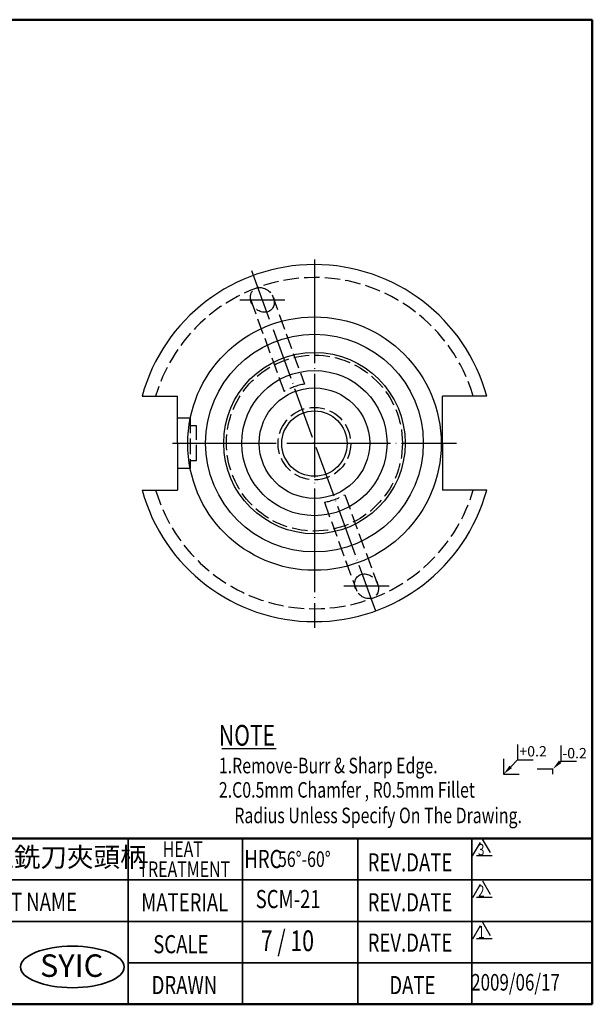
# Model space of a CAD drawing. Extents: x 1 to 279, y 5 to 195.
# Drawn here: x 169 to 279, y 5 to 195 of the extents above; entities that cross this region are included whole.
import ezdxf
from ezdxf.enums import TextEntityAlignment as Align

# ---------------------------------------------------------------- set-up
doc = ezdxf.new("R2010")
doc.units = 0
for name, pattern in [('CENTER', [22, 20, -1, 0, -1]), ('CENTERJ', [12, 10, -1, 0, -1]), ('HIDDEN', [4, 3, -1])]:
    doc.linetypes.add(name, pattern=pattern)
for name, color, linetype, lineweight in [('圖層1', 1, 'CENTER', 18), ('圖層2', 2, 'CONTINUOUS', 35), ('圖層3', 3, 'HIDDEN', 30), ('圖層4', 4, 'CONTINUOUS', 18), ('圖層5', 6, 'CENTERJ', 18), ('圖層6', 30, 'CONTINUOUS', 50)]:
    doc.layers.add(name, color=color, linetype=linetype, lineweight=lineweight)
doc.styles.add('CNS', font='romans.shx', dxfattribs={"width": 0.75, "bigfont": 'chineset.shx'})

msp = doc.modelspace()

# ---------------------------------------------------------------- linework, layer by layer
at = {"layer": '圖層1', "lineweight": -3}
for p, q in [((225.55534, 149.11154), (225.55534, 78.01419)), ((198.15204, 113.66279), (252.95864, 113.66279))]:
    msp.add_line(p, q, dxfattribs=at)
at = {"layer": '圖層2', "lineweight": -3}
for p, q in [((192.32145, 122.73059), (199.15204, 122.73059)), ((199.15204, 113.66279), (199.15204, 122.73059)), ((258.78923, 122.73059), (250.26954, 122.73059)), ((250.26954, 113.66279), (250.26954, 122.73059)), ((199.15204, 113.66279), (199.15204, 104.59499)), ((250.26954, 113.66279), (250.26954, 104.59499)), ((192.32145, 104.59499), (199.15204, 104.59499)), ((258.78923, 104.59499), (250.26954, 104.59499)), ((218.16028, 54.6813), (207.68011, 54.6813))]:
    msp.add_line(p, q, dxfattribs=at)
at = {"layer": '圖層2'}
for p, q in [((189.65263, 37.3717), (189.65263, 5.3717)), ((211.65263, 37.3717), (211.65263, 5.3717)), ((233.90263, 5.3717), (233.90263, 37.3717)), ((255.90263, 37.3717), (255.90263, 5.3717)), ((279.15263, 29.3717), (1.15263, 29.3717)), ((1.15263, 21.3717), (279.15263, 21.3717)), ((279.15263, 13.3717), (189.65263, 13.3717))]:
    msp.add_line(p, q, dxfattribs=at)
at = {"layer": '圖層2', "lineweight": -3}
for centre, radius in [((225.55534, 113.56286), 24.4475), ((225.55534, 113.66279), 21), ((225.55534, 113.66279), 14), ((225.55534, 113.66279), 10.65513)]:
    msp.add_circle(centre, radius, dxfattribs=at)
for start, end in [(15.2615565, 164.7384435), (195.2615565, 344.7384435)]:
    msp.add_arc((225.55534, 113.66279), 34.44875, start, end, dxfattribs=at)
at = {"layer": '圖層2'}
msp.add_ellipse((178.8728, 12.58109), major_axis=(10, 0), ratio=0.4, dxfattribs=at)
at = {"layer": '圖層3', "lineweight": -3}
for p, q in [((213.22096, 141.41123), (219.69749, 123.6171)), ((217.38175, 142.25954), (223.6442, 125.05358)), ((199.15204, 118.56279), (201.60204, 118.56279)), ((201.60204, 118.56279), (201.60204, 108.76279)), ((202.79204, 116.99654), (201.60204, 116.99654)), ((202.79204, 110.32904), (202.79204, 116.99654)), ((201.60204, 110.32904), (202.79204, 110.32904)), ((201.60204, 108.76279), (199.15204, 108.76279)), ((231.41318, 103.70849), (237.88972, 85.91435)), ((227.46647, 102.272), (233.72893, 85.06604)), ((262.0243, 52.76525), (262.0243, 49.76525)), ((262.0243, 49.76525), (265.0243, 49.76525)), ((271.54007, 50.76525), (268.54007, 50.76525)), ((271.54007, 49.76525), (271.54007, 50.76525))]:
    msp.add_line(p, q, dxfattribs=at)
for points in [[(257.93264, 37.25632), (259.80764, 34.00872), (256.05764, 34.00872)], [(257.95263, 29.2217), (259.82763, 25.9741), (256.07763, 25.9741)], [(257.95263, 21.2217), (259.82763, 17.9741), (256.07763, 17.9741)]]:
    msp.add_lwpolyline(points, close=True, dxfattribs=at)
at = {"layer": '圖層3', "linetype": 'Continuous', "lineweight": -3}
msp.add_circle((225.55534, 113.66279), 17.5, dxfattribs=at)
at = {"layer": '圖層3', "lineweight": -3}
msp.add_circle((225.55534, 113.56286), 7, dxfattribs=at)
for radius, start, end in [(31.95066, 16.4875112, 163.5124888), (11.55, 99.5243183, 120.4756817), (31.95066, 196.4875112, 343.5124888), (11.55, 279.5243183, 300.4756817)]:
    msp.add_arc((225.55534, 113.66279), radius, start, end, dxfattribs=at)
for centre, major_axis in [((215.49995, 141.28975), (1.64787, -1.96385)), ((235.61073, 86.03583), (-1.64787, 1.96385))]:
    msp.add_ellipse(centre, major_axis=major_axis, ratio=0.819152044, dxfattribs=at)
at = {"layer": '圖層4', "lineweight": -3}
for p, q in [((264.72449, 55.51853), (264.72449, 52.51853)), ((273.08114, 55.30458), (273.08114, 52.30458)), ((264.72449, 52.51853), (267.72449, 52.51853)), ((273.08114, 52.30458), (276.08114, 52.30458))]:
    msp.add_line(p, q, dxfattribs=at)
for points in [[(263.42468, 51.19317), (264.72449, 52.51853)], [(272.95508, 52.17866), (273.08114, 52.30458)]]:
    msp.add_lwpolyline(points, dxfattribs=at)
at = {"layer": '圖層4', "linetype": 'HIDDEN', "lineweight": -3}
msp.add_circle((225.55534, 113.66279), 16.975, dxfattribs=at)
at = {"layer": '圖層4', "lineweight": -3}
msp.add_circle((225.55534, 113.56286), 6.3, dxfattribs=at)
for points in [[(263.66266, 50.95977), (262.0243, 49.76525), (263.18669, 51.42656)], [(273.19065, 51.94282), (271.54007, 50.76525), (272.71952, 52.4145)]]:
    msp.add_solid(points, dxfattribs=at)
at = {"layer": '圖層5', "lineweight": -3}
for p, q in [((213.43115, 146.97372), (237.3375, 81.29156)), ((211.1408, 141.28975), (219.8591, 141.28975)), ((239.96988, 86.03583), (231.25158, 86.03583))]:
    msp.add_line(p, q, dxfattribs=at)
at = {"layer": '圖層6'}
for p, q in [((279.15263, 195.3717), (1.15263, 195.3717)), ((279.15263, 5.3717), (279.15263, 195.3717)), ((1.15263, 37.3717), (279.15263, 37.3717)), ((1.15263, 5.3717), (279.15263, 5.3717))]:
    msp.add_line(p, q, dxfattribs=at)

# ---------------------------------------------------------------- texts
at = {"layer": '圖層2', "lineweight": -3, "style": 'CNS', "width": 0.75}
for s, height, p in [('NOTE', 4, (207.12187, 55.2851)), ('HEAT', 3, (196.28312, 33.82277)), ('REV.DATE', 3.5, (235.82046, 31.00991)), ('TREATMENT', 3, (191.62959, 29.94517)), ('PART NAME', 3.5, (160.30263, 23.40077)), ('MATERIAL', 3.5, (192.14664, 23.31366)), ('REV.DATE', 3.5, (235.82046, 23.31125)), ('REV.DATE', 3.5, (235.82046, 15.52704)), ('SCALE', 3.5, (194.46885, 15.2259)), ('DRAWN', 3.5, (194.15087, 7.3367)), ('DATE', 3.5, (239.9986, 7.33352))]:
    msp.add_text(s, height=height, dxfattribs=at).set_placement(p)
at = {"layer": '圖層2', "style": 'CNS', "width": 0.75}
msp.add_text('HRC', height=3.5, dxfattribs=at).set_placement((212.02669, 33.41277), align=Align.MIDDLE_LEFT)
for s, height, p in [('SCM-21', 3.5, (214.22095, 23.93634)), ('7 / 10', 4, (215.21524, 15.63031))]:
    msp.add_text(s, height=height, dxfattribs=at).set_placement(p)
at = {"layer": '圖層3', "lineweight": -3, "style": 'CNS', "width": 0.75}
for s, p in [('1.Remove-Burr & Sharp Edge.', (207.12187, 49.94034)), ('2.C0.5mm Chamfer , R0.5mm Fillet ', (207.12187, 45.25257)), ('Radius Unless Specify On The Drawing.', (210.10434, 40.32229)), (' 56%%D-60%%D', (217.84433, 31.88087))]:
    msp.add_text(s, height=3, dxfattribs=at).set_placement(p)
at = {"layer": '圖層3', "style": 'CNS', "width": 0.75}
msp.add_text('2009/06/17', height=3.2, dxfattribs=at).set_placement((255.7945, 8.01976))
at = {"layer": '圖層4', "style": 'CNS', "width": 0.75}
for s, height, p in [('3', 2.2, (257.104, 34.11777)), ('2', 2.2, (257.10661, 26.11631)), ('1', 2.4, (257.05992, 18.10122))]:
    msp.add_text(s, height=height, dxfattribs=at).set_placement(p)
at = {"layer": '圖層4', "color": 3, "lineweight": -3, "attachment_point": 1, "style": 'CNS'}
for s, insert, char_height in [('+0.2', (265.07867, 55.19411), 2), ('\\A1;-0.2', (273.36732, 54.83079), 2), ('{\\f新細明體|b0|i0|c136|p18;立銑刀夾頭柄}', (162.4751, 35.65751), 3.75)]:
    msp.add_mtext(s, dxfattribs=dict(at, insert=insert, char_height=char_height))
at = {"layer": '圖層6', "style": 'CNS'}
msp.add_text('SYIC', height=4, dxfattribs=at).set_placement((172.6245, 10.66493), (184.81498, 10.66493), align=Align.ALIGNED)

doc.saveas('drawing.dxf')
